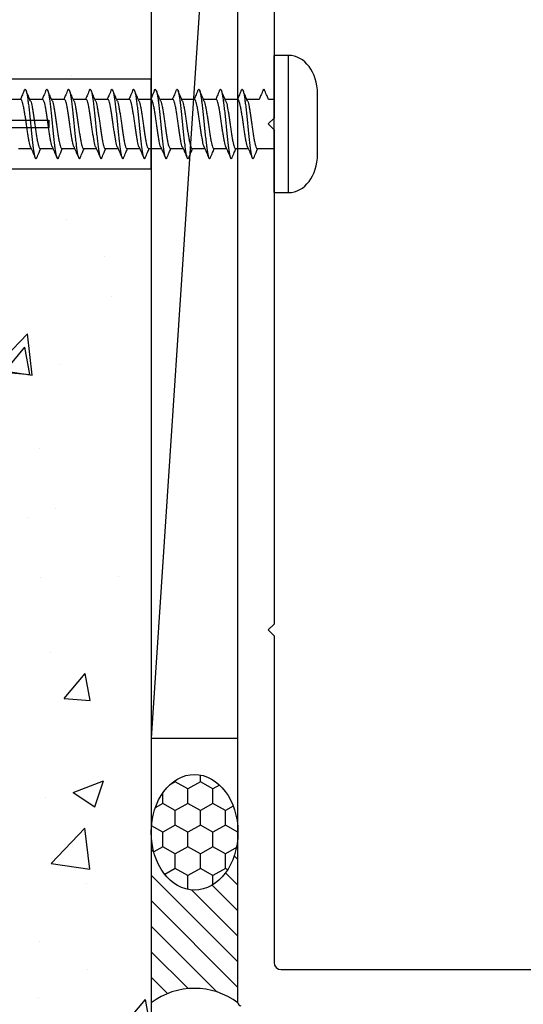
# Model space of a CAD drawing. Units: millimetres. Extents: x 2393 to 7876, y -629 to 4486.
# Drawn here: x 3843 to 3878, y 2290 to 2359 of the extents above; entities that cross this region are included whole.
import ezdxf

# ---------------------------------------------------------------- set-up
doc = ezdxf.new("R2010")
doc.units = ezdxf.units.MM
doc.layers.add('Building', color=4, linetype='Continuous')
doc.layers.add('OMEGA WINDOWS AND DOORS', color=7, linetype='Continuous')

# ---------------------------------------------------------------- blocks, each defined once
blk = doc.blocks.new('10g 40mm Pan Head')
for p, q in [((0, 4.75), (-1, 4.75)), ((-1, 4.75), (-1, -4.75)), ((0, 4.75), (0, -4.75)), ((-3, 2.1), (-3, -2.1)), ((1.17, 1.7), (0, 1.7)), ((2.67, 1.7), (1.789, 1.7)), ((4.17, 1.7), (3.289, 1.7)), ((5.67, 1.7), (4.789, 1.7)), ((7.17, 1.7), (6.289, 1.7)), ((8.67, 1.7), (7.789, 1.7)), ((10.17, 1.7), (9.289, 1.7)), ((11.67, 1.7), (10.789, 1.7)), ((13.17, 1.7), (12.289, 1.7)), ((14.67, 1.7), (13.789, 1.7)), ((16.17, 1.7), (15.289, 1.7)), ((17.67, 1.7), (16.789, 1.7)), ((0, -1.7), (0.382, -1.7)), ((1.038, -1.7), (1.882, -1.7)), ((2.5, -1.7), (3.382, -1.7)), ((4, -1.7), (4.882, -1.7)), ((5.5, -1.7), (6.382, -1.7)), ((7, -1.7), (7.882, -1.7)), ((8.5, -1.7), (9.382, -1.7)), ((10, -1.7), (10.882, -1.7)), ((11.5, -1.7), (12.382, -1.7)), ((13, -1.7), (13.882, -1.7)), ((14.5, -1.7), (15.382, -1.7)), ((16, -1.7), (16.882, -1.7)), ((17.5, -1.7), (18.382, -1.7)), ((-1, -4.75), (0, -4.75))]:
    blk.add_line(p, q)
for centre, major_axis, start_param, end_param in [((-1, 2.1), (0, 2.65), 0, 1.570796), ((-1, -2.1), (0, -2.65), 4.712389, 6.283185)]:
    blk.add_ellipse(centre, major_axis=major_axis, ratio=0.754717, start_param=start_param, end_param=end_param)
for points, knots in [([(1.405, 2.335), (1.353, 2.213), (1.263, 2.001), (1.171, 1.79), (1.132, 1.7)], [0, 0, 0, 0, 0.575929, 1, 1, 1, 1]), ([(2.281, -2.281), (2.273, -2.308), (2.248, -2.385), (2.21, -2.412), (2.165, -2.37), (2.116, -2.232), (2.068, -2.008), (2.023, -1.708), (1.977, -1.343), (1.929, -0.924), (1.88, -0.47), (1.835, 0), (1.79, 0.47), (1.741, 0.924), (1.693, 1.343), (1.648, 1.708), (1.602, 2.008), (1.554, 2.232), (1.505, 2.371), (1.46, 2.41), (1.427, 2.394), (1.408, 2.337), (1.405, 2.328)], [0, 0, 0, 0, 0.028997, 0.081882, 0.134767, 0.18871, 0.242652, 0.295537, 0.348422, 0.402365, 0.456307, 0.509192, 0.562078, 0.61602, 0.669962, 0.722847, 0.775733, 0.829675, 0.883617, 0.936502, 0.989388, 1, 1, 1, 1]), ([(1.829, 1.608), (1.776, 1.728), (1.671, 1.97), (1.567, 2.213), (1.515, 2.335)], [0, 0, 0, 0, 0.497289, 1, 1, 1, 1]), ([(2.905, 2.335), (2.853, 2.213), (2.763, 2.001), (2.671, 1.79), (2.632, 1.7)], [0, 0, 0, 0, 0.575929, 1, 1, 1, 1]), ([(3.781, -2.281), (3.773, -2.308), (3.748, -2.385), (3.71, -2.412), (3.665, -2.37), (3.616, -2.232), (3.568, -2.008), (3.523, -1.708), (3.477, -1.343), (3.429, -0.924), (3.38, -0.47), (3.335, 0), (3.29, 0.47), (3.241, 0.924), (3.193, 1.343), (3.148, 1.708), (3.102, 2.008), (3.054, 2.232), (3.005, 2.371), (2.96, 2.41), (2.927, 2.394), (2.908, 2.337), (2.905, 2.328)], [0, 0, 0, 0, 0.028997, 0.081882, 0.134767, 0.18871, 0.242652, 0.295537, 0.348422, 0.402365, 0.456307, 0.509192, 0.562078, 0.61602, 0.669962, 0.722847, 0.775733, 0.829675, 0.883617, 0.936502, 0.989388, 1, 1, 1, 1]), ([(3.329, 1.608), (3.276, 1.728), (3.171, 1.97), (3.067, 2.213), (3.015, 2.335)], [0, 0, 0, 0, 0.497289, 1, 1, 1, 1]), ([(4.405, 2.335), (4.353, 2.213), (4.263, 2.001), (4.171, 1.79), (4.132, 1.7)], [0, 0, 0, 0, 0.575929, 1, 1, 1, 1]), ([(5.281, -2.281), (5.273, -2.308), (5.248, -2.385), (5.21, -2.412), (5.165, -2.37), (5.116, -2.232), (5.068, -2.008), (5.023, -1.708), (4.977, -1.343), (4.929, -0.924), (4.88, -0.47), (4.835, 0), (4.79, 0.47), (4.741, 0.924), (4.693, 1.343), (4.648, 1.708), (4.602, 2.008), (4.554, 2.232), (4.505, 2.371), (4.46, 2.41), (4.427, 2.394), (4.408, 2.337), (4.405, 2.328)], [0, 0, 0, 0, 0.028997, 0.081882, 0.134767, 0.18871, 0.242652, 0.295537, 0.348422, 0.402365, 0.456307, 0.509192, 0.562078, 0.61602, 0.669962, 0.722847, 0.775733, 0.829675, 0.883617, 0.936502, 0.989388, 1, 1, 1, 1]), ([(4.829, 1.608), (4.776, 1.728), (4.671, 1.97), (4.567, 2.213), (4.515, 2.335)], [0, 0, 0, 0, 0.4972886, 1, 1, 1, 1]), ([(5.905, 2.335), (5.853, 2.213), (5.763, 2.001), (5.671, 1.79), (5.632, 1.7)], [0, 0, 0, 0, 0.575929, 1, 1, 1, 1]), ([(6.781, -2.281), (6.773, -2.308), (6.748, -2.385), (6.71, -2.412), (6.665, -2.37), (6.616, -2.232), (6.568, -2.008), (6.523, -1.708), (6.477, -1.343), (6.429, -0.924), (6.38, -0.47), (6.335, 0), (6.29, 0.47), (6.241, 0.924), (6.193, 1.343), (6.148, 1.708), (6.102, 2.008), (6.054, 2.232), (6.005, 2.371), (5.96, 2.41), (5.927, 2.394), (5.908, 2.337), (5.905, 2.328)], [0, 0, 0, 0, 0.028997, 0.081882, 0.134767, 0.18871, 0.242652, 0.295537, 0.348422, 0.402365, 0.456307, 0.509192, 0.562078, 0.61602, 0.669962, 0.722847, 0.775733, 0.829675, 0.883617, 0.936502, 0.989388, 1, 1, 1, 1]), ([(6.329, 1.608), (6.276, 1.728), (6.171, 1.97), (6.067, 2.213), (6.015, 2.335)], [0, 0, 0, 0, 0.497289, 1, 1, 1, 1]), ([(7.405, 2.335), (7.353, 2.213), (7.263, 2.001), (7.171, 1.79), (7.132, 1.7)], [0, 0, 0, 0, 0.575929, 1, 1, 1, 1]), ([(8.281, -2.281), (8.273, -2.308), (8.248, -2.385), (8.21, -2.412), (8.165, -2.37), (8.116, -2.232), (8.068, -2.008), (8.023, -1.708), (7.977, -1.343), (7.929, -0.924), (7.88, -0.47), (7.835, 0), (7.79, 0.47), (7.741, 0.924), (7.693, 1.343), (7.648, 1.708), (7.602, 2.008), (7.554, 2.232), (7.505, 2.371), (7.46, 2.41), (7.427, 2.394), (7.408, 2.337), (7.405, 2.328)], [0, 0, 0, 0, 0.028997, 0.081882, 0.134767, 0.18871, 0.242652, 0.295537, 0.348422, 0.402365, 0.456307, 0.509192, 0.562078, 0.61602, 0.669962, 0.722847, 0.775733, 0.829675, 0.883617, 0.936502, 0.989388, 1, 1, 1, 1]), ([(7.829, 1.608), (7.776, 1.728), (7.671, 1.97), (7.567, 2.213), (7.515, 2.335)], [0, 0, 0, 0, 0.497289, 1, 1, 1, 1]), ([(8.905, 2.335), (8.853, 2.213), (8.763, 2.001), (8.671, 1.79), (8.632, 1.7)], [0, 0, 0, 0, 0.575929, 1, 1, 1, 1]), ([(9.781, -2.281), (9.773, -2.308), (9.748, -2.385), (9.71, -2.412), (9.665, -2.37), (9.616, -2.232), (9.568, -2.008), (9.523, -1.708), (9.477, -1.343), (9.429, -0.924), (9.38, -0.47), (9.335, 0), (9.29, 0.47), (9.241, 0.924), (9.193, 1.343), (9.148, 1.708), (9.102, 2.008), (9.054, 2.232), (9.005, 2.371), (8.96, 2.41), (8.927, 2.394), (8.908, 2.337), (8.905, 2.328)], [0, 0, 0, 0, 0.028997, 0.081882, 0.134767, 0.18871, 0.242652, 0.295537, 0.348422, 0.402365, 0.456307, 0.509192, 0.562078, 0.61602, 0.669962, 0.722847, 0.775733, 0.829675, 0.883617, 0.936502, 0.989388, 1, 1, 1, 1]), ([(9.329, 1.608), (9.276, 1.728), (9.171, 1.97), (9.067, 2.213), (9.015, 2.335)], [0, 0, 0, 0, 0.4972886, 1, 1, 1, 1]), ([(10.405, 2.335), (10.353, 2.213), (10.263, 2.001), (10.171, 1.79), (10.132, 1.7)], [0, 0, 0, 0, 0.5759285, 1, 1, 1, 1]), ([(11.281, -2.281), (11.273, -2.308), (11.248, -2.385), (11.21, -2.412), (11.165, -2.37), (11.116, -2.232), (11.068, -2.008), (11.023, -1.708), (10.977, -1.343), (10.929, -0.924), (10.88, -0.47), (10.835, 0), (10.79, 0.47), (10.741, 0.924), (10.693, 1.343), (10.648, 1.708), (10.602, 2.008), (10.554, 2.232), (10.505, 2.371), (10.46, 2.41), (10.427, 2.394), (10.408, 2.337), (10.405, 2.328)], [0, 0, 0, 0, 0.028997, 0.081882, 0.134767, 0.18871, 0.242652, 0.295537, 0.348422, 0.402365, 0.456307, 0.509192, 0.562078, 0.61602, 0.669962, 0.722847, 0.775733, 0.829675, 0.883617, 0.936502, 0.989388, 1, 1, 1, 1]), ([(10.829, 1.608), (10.776, 1.728), (10.671, 1.97), (10.567, 2.213), (10.515, 2.335)], [0, 0, 0, 0, 0.497289, 1, 1, 1, 1]), ([(11.905, 2.335), (11.853, 2.213), (11.763, 2.001), (11.671, 1.79), (11.632, 1.7)], [0, 0, 0, 0, 0.575929, 1, 1, 1, 1]), ([(12.781, -2.281), (12.773, -2.308), (12.748, -2.385), (12.71, -2.412), (12.665, -2.37), (12.616, -2.232), (12.568, -2.008), (12.523, -1.708), (12.477, -1.343), (12.429, -0.924), (12.38, -0.47), (12.335, 0), (12.29, 0.47), (12.241, 0.924), (12.193, 1.343), (12.148, 1.708), (12.102, 2.008), (12.054, 2.232), (12.005, 2.371), (11.96, 2.41), (11.927, 2.394), (11.908, 2.337), (11.905, 2.328)], [0, 0, 0, 0, 0.028997, 0.081882, 0.134767, 0.18871, 0.242652, 0.295537, 0.348422, 0.402365, 0.456307, 0.509192, 0.562078, 0.61602, 0.669962, 0.722847, 0.775733, 0.829675, 0.883617, 0.936502, 0.989388, 1, 1, 1, 1]), ([(12.329, 1.608), (12.276, 1.728), (12.171, 1.97), (12.067, 2.213), (12.015, 2.335)], [0, 0, 0, 0, 0.497289, 1, 1, 1, 1]), ([(13.405, 2.335), (13.353, 2.213), (13.263, 2.001), (13.171, 1.79), (13.132, 1.7)], [0, 0, 0, 0, 0.575929, 1, 1, 1, 1]), ([(14.281, -2.281), (14.273, -2.308), (14.248, -2.385), (14.21, -2.412), (14.165, -2.37), (14.116, -2.232), (14.068, -2.008), (14.023, -1.708), (13.977, -1.343), (13.929, -0.924), (13.88, -0.47), (13.835, 0), (13.79, 0.47), (13.741, 0.924), (13.693, 1.343), (13.648, 1.708), (13.602, 2.008), (13.554, 2.232), (13.505, 2.371), (13.46, 2.41), (13.427, 2.394), (13.408, 2.337), (13.405, 2.328)], [0, 0, 0, 0, 0.028997, 0.081882, 0.134767, 0.18871, 0.242652, 0.295537, 0.348422, 0.402365, 0.456307, 0.509192, 0.562078, 0.61602, 0.669962, 0.722847, 0.775733, 0.829675, 0.883617, 0.936502, 0.989388, 1, 1, 1, 1]), ([(13.829, 1.608), (13.776, 1.728), (13.671, 1.97), (13.567, 2.213), (13.515, 2.335)], [0, 0, 0, 0, 0.497289, 1, 1, 1, 1]), ([(14.905, 2.335), (14.853, 2.213), (14.763, 2.001), (14.671, 1.79), (14.632, 1.7)], [0, 0, 0, 0, 0.575929, 1, 1, 1, 1]), ([(15.781, -2.281), (15.773, -2.308), (15.748, -2.385), (15.71, -2.412), (15.665, -2.37), (15.616, -2.232), (15.568, -2.008), (15.523, -1.708), (15.477, -1.343), (15.429, -0.924), (15.38, -0.47), (15.335, 0), (15.29, 0.47), (15.241, 0.924), (15.193, 1.343), (15.148, 1.708), (15.102, 2.008), (15.054, 2.232), (15.005, 2.371), (14.96, 2.41), (14.927, 2.394), (14.908, 2.337), (14.905, 2.328)], [0, 0, 0, 0, 0.028997, 0.081882, 0.134767, 0.18871, 0.242652, 0.295537, 0.348422, 0.402365, 0.456307, 0.509192, 0.562078, 0.61602, 0.669962, 0.722847, 0.775733, 0.829675, 0.883617, 0.936502, 0.989388, 1, 1, 1, 1]), ([(15.329, 1.608), (15.276, 1.728), (15.171, 1.97), (15.067, 2.213), (15.015, 2.335)], [0, 0, 0, 0, 0.497289, 1, 1, 1, 1]), ([(16.405, 2.335), (16.353, 2.213), (16.263, 2.001), (16.171, 1.79), (16.132, 1.7)], [0, 0, 0, 0, 0.575929, 1, 1, 1, 1]), ([(17.281, -2.281), (17.273, -2.308), (17.248, -2.385), (17.21, -2.412), (17.165, -2.37), (17.116, -2.232), (17.068, -2.008), (17.023, -1.708), (16.977, -1.343), (16.929, -0.924), (16.88, -0.47), (16.835, 0), (16.79, 0.47), (16.741, 0.924), (16.693, 1.343), (16.648, 1.708), (16.602, 2.008), (16.554, 2.232), (16.505, 2.371), (16.46, 2.41), (16.427, 2.394), (16.408, 2.337), (16.405, 2.328)], [0, 0, 0, 0, 0.028997, 0.081882, 0.134767, 0.18871, 0.242652, 0.295537, 0.348422, 0.402365, 0.456307, 0.509192, 0.562078, 0.61602, 0.669962, 0.722847, 0.775733, 0.829675, 0.883617, 0.936502, 0.989388, 1, 1, 1, 1]), ([(16.829, 1.608), (16.776, 1.728), (16.671, 1.97), (16.567, 2.213), (16.515, 2.335)], [0, 0, 0, 0, 0.497289, 1, 1, 1, 1]), ([(1.836, -1.59), (1.833, -1.584), (1.813, -1.547), (1.778, -1.419), (1.733, -1.211), (1.687, -0.951), (1.639, -0.655), (1.59, -0.333), (1.545, 0), (1.5, 0.333), (1.451, 0.655), (1.403, 0.951), (1.358, 1.21), (1.312, 1.422), (1.264, 1.58), (1.215, 1.681), (1.185, 1.694), (1.17, 1.7)], [0, 0, 0, 0, 0.014135, 0.085264, 0.154973, 0.224682, 0.29581, 0.366939, 0.436648, 0.506357, 0.577486, 0.648615, 0.718324, 0.788033, 0.859162, 0.930291, 1, 1, 1, 1]), ([(1.828, 1.602), (1.833, 1.592), (1.855, 1.552), (1.892, 1.419), (1.937, 1.21), (1.983, 0.951), (2.031, 0.655), (2.08, 0.333), (2.125, 0), (2.17, -0.333), (2.219, -0.655), (2.267, -0.951), (2.312, -1.21), (2.358, -1.422), (2.406, -1.58), (2.455, -1.681), (2.485, -1.694), (2.5, -1.7)], [0, 0, 0, 0, 0.022513, 0.093038, 0.162154, 0.231271, 0.301795, 0.37232, 0.441436, 0.510553, 0.581077, 0.651602, 0.720718, 0.789835, 0.860359, 0.930883, 1, 1, 1, 1]), ([(3.336, -1.59), (3.333, -1.584), (3.313, -1.547), (3.278, -1.419), (3.233, -1.211), (3.187, -0.951), (3.139, -0.655), (3.09, -0.333), (3.045, 0), (3, 0.333), (2.951, 0.655), (2.903, 0.951), (2.858, 1.21), (2.812, 1.422), (2.764, 1.58), (2.715, 1.681), (2.685, 1.694), (2.67, 1.7)], [0, 0, 0, 0, 0.014135, 0.085264, 0.154973, 0.224682, 0.29581, 0.366939, 0.436648, 0.506357, 0.577486, 0.648615, 0.718324, 0.788033, 0.859162, 0.930291, 1, 1, 1, 1]), ([(3.328, 1.602), (3.333, 1.592), (3.355, 1.552), (3.392, 1.419), (3.437, 1.21), (3.483, 0.951), (3.531, 0.655), (3.58, 0.333), (3.625, 0), (3.67, -0.333), (3.719, -0.655), (3.767, -0.951), (3.812, -1.21), (3.858, -1.422), (3.906, -1.58), (3.955, -1.681), (3.985, -1.694), (4, -1.7)], [0, 0, 0, 0, 0.022513, 0.093038, 0.162154, 0.231271, 0.301795, 0.37232, 0.441436, 0.510553, 0.581077, 0.651602, 0.720718, 0.789835, 0.860359, 0.930883, 1, 1, 1, 1]), ([(4.836, -1.59), (4.833, -1.584), (4.813, -1.547), (4.778, -1.419), (4.733, -1.211), (4.687, -0.951), (4.639, -0.655), (4.59, -0.333), (4.545, 0), (4.5, 0.333), (4.451, 0.655), (4.403, 0.951), (4.358, 1.21), (4.312, 1.422), (4.264, 1.58), (4.215, 1.681), (4.185, 1.694), (4.17, 1.7)], [0, 0, 0, 0, 0.0141347, 0.0852636, 0.1549726, 0.2246815, 0.2958105, 0.3669394, 0.4366484, 0.5063573, 0.5774863, 0.6486152, 0.7183242, 0.7880332, 0.8591621, 0.930291, 1, 1, 1, 1]), ([(4.828, 1.602), (4.833, 1.592), (4.855, 1.552), (4.892, 1.419), (4.937, 1.21), (4.983, 0.951), (5.031, 0.655), (5.08, 0.333), (5.125, 0), (5.17, -0.333), (5.219, -0.655), (5.267, -0.951), (5.312, -1.21), (5.358, -1.422), (5.406, -1.58), (5.455, -1.681), (5.485, -1.694), (5.5, -1.7)], [0, 0, 0, 0, 0.022513, 0.093038, 0.162154, 0.231271, 0.301795, 0.37232, 0.441436, 0.510553, 0.581077, 0.651602, 0.720718, 0.789835, 0.860359, 0.930883, 1, 1, 1, 1]), ([(6.336, -1.59), (6.333, -1.584), (6.313, -1.547), (6.278, -1.419), (6.233, -1.211), (6.187, -0.951), (6.139, -0.655), (6.09, -0.333), (6.045, 0), (6, 0.333), (5.951, 0.655), (5.903, 0.951), (5.858, 1.21), (5.812, 1.422), (5.764, 1.58), (5.715, 1.681), (5.685, 1.694), (5.67, 1.7)], [0, 0, 0, 0, 0.014135, 0.085264, 0.154973, 0.224682, 0.29581, 0.366939, 0.436648, 0.506357, 0.577486, 0.648615, 0.718324, 0.788033, 0.859162, 0.930291, 1, 1, 1, 1]), ([(6.328, 1.602), (6.333, 1.592), (6.355, 1.552), (6.392, 1.419), (6.437, 1.21), (6.483, 0.951), (6.531, 0.655), (6.58, 0.333), (6.625, 0), (6.67, -0.333), (6.719, -0.655), (6.767, -0.951), (6.812, -1.21), (6.858, -1.422), (6.906, -1.58), (6.955, -1.681), (6.985, -1.694), (7, -1.7)], [0, 0, 0, 0, 0.022513, 0.093038, 0.162154, 0.231271, 0.301795, 0.37232, 0.441436, 0.510553, 0.581077, 0.651602, 0.720718, 0.789835, 0.860359, 0.930883, 1, 1, 1, 1]), ([(7.836, -1.59), (7.833, -1.584), (7.813, -1.547), (7.778, -1.419), (7.733, -1.211), (7.687, -0.951), (7.639, -0.655), (7.59, -0.333), (7.545, 0), (7.5, 0.333), (7.451, 0.655), (7.403, 0.951), (7.358, 1.21), (7.312, 1.422), (7.264, 1.58), (7.215, 1.681), (7.185, 1.694), (7.17, 1.7)], [0, 0, 0, 0, 0.014135, 0.085264, 0.154973, 0.224682, 0.29581, 0.366939, 0.436648, 0.506357, 0.577486, 0.648615, 0.718324, 0.788033, 0.859162, 0.930291, 1, 1, 1, 1]), ([(7.828, 1.602), (7.833, 1.592), (7.855, 1.552), (7.892, 1.419), (7.937, 1.21), (7.983, 0.951), (8.031, 0.655), (8.08, 0.333), (8.125, 0), (8.17, -0.333), (8.219, -0.655), (8.267, -0.951), (8.312, -1.21), (8.358, -1.422), (8.406, -1.58), (8.455, -1.681), (8.485, -1.694), (8.5, -1.7)], [0, 0, 0, 0, 0.022513, 0.093038, 0.162154, 0.231271, 0.301795, 0.37232, 0.441436, 0.510553, 0.581077, 0.651602, 0.720718, 0.789835, 0.860359, 0.930883, 1, 1, 1, 1]), ([(9.336, -1.59), (9.333, -1.584), (9.313, -1.547), (9.278, -1.419), (9.233, -1.211), (9.187, -0.951), (9.139, -0.655), (9.09, -0.333), (9.045, 0), (9, 0.333), (8.951, 0.655), (8.903, 0.951), (8.858, 1.21), (8.812, 1.422), (8.764, 1.58), (8.715, 1.681), (8.685, 1.694), (8.67, 1.7)], [0, 0, 0, 0, 0.014135, 0.085264, 0.154973, 0.224682, 0.29581, 0.366939, 0.436648, 0.506357, 0.577486, 0.648615, 0.718324, 0.788033, 0.859162, 0.930291, 1, 1, 1, 1]), ([(9.328, 1.602), (9.333, 1.592), (9.355, 1.552), (9.392, 1.419), (9.437, 1.21), (9.483, 0.951), (9.531, 0.655), (9.58, 0.333), (9.625, 0), (9.67, -0.333), (9.719, -0.655), (9.767, -0.951), (9.812, -1.21), (9.858, -1.422), (9.906, -1.58), (9.955, -1.681), (9.985, -1.694), (10, -1.7)], [0, 0, 0, 0, 0.022513, 0.093038, 0.162154, 0.231271, 0.301795, 0.37232, 0.441436, 0.510553, 0.581077, 0.651602, 0.720718, 0.789835, 0.860359, 0.930883, 1, 1, 1, 1]), ([(10.836, -1.59), (10.833, -1.584), (10.813, -1.547), (10.778, -1.419), (10.733, -1.211), (10.687, -0.951), (10.639, -0.655), (10.59, -0.333), (10.545, 0), (10.5, 0.333), (10.451, 0.655), (10.403, 0.951), (10.358, 1.21), (10.312, 1.422), (10.264, 1.58), (10.215, 1.681), (10.185, 1.694), (10.17, 1.7)], [0, 0, 0, 0, 0.014135, 0.085264, 0.154973, 0.224682, 0.29581, 0.366939, 0.436648, 0.506357, 0.577486, 0.648615, 0.718324, 0.788033, 0.859162, 0.930291, 1, 1, 1, 1]), ([(10.828, 1.602), (10.833, 1.592), (10.855, 1.552), (10.892, 1.419), (10.937, 1.21), (10.983, 0.951), (11.031, 0.655), (11.08, 0.333), (11.125, 0), (11.17, -0.333), (11.219, -0.655), (11.267, -0.951), (11.312, -1.21), (11.358, -1.422), (11.406, -1.58), (11.455, -1.681), (11.485, -1.694), (11.5, -1.7)], [0, 0, 0, 0, 0.022513, 0.093038, 0.162154, 0.231271, 0.301795, 0.37232, 0.441436, 0.510553, 0.581077, 0.651602, 0.720718, 0.789835, 0.860359, 0.930883, 1, 1, 1, 1]), ([(12.336, -1.59), (12.333, -1.584), (12.313, -1.547), (12.278, -1.419), (12.233, -1.211), (12.187, -0.951), (12.139, -0.655), (12.09, -0.333), (12.045, 0), (12, 0.333), (11.951, 0.655), (11.903, 0.951), (11.858, 1.21), (11.812, 1.422), (11.764, 1.58), (11.715, 1.681), (11.685, 1.694), (11.67, 1.7)], [0, 0, 0, 0, 0.014135, 0.085264, 0.154973, 0.224682, 0.29581, 0.366939, 0.436648, 0.506357, 0.577486, 0.648615, 0.718324, 0.788033, 0.859162, 0.930291, 1, 1, 1, 1]), ([(12.328, 1.602), (12.333, 1.592), (12.355, 1.552), (12.392, 1.419), (12.437, 1.21), (12.483, 0.951), (12.531, 0.655), (12.58, 0.333), (12.625, 0), (12.67, -0.333), (12.719, -0.655), (12.767, -0.951), (12.812, -1.21), (12.858, -1.422), (12.906, -1.58), (12.955, -1.681), (12.985, -1.694), (13, -1.7)], [0, 0, 0, 0, 0.022513, 0.093038, 0.162154, 0.231271, 0.301795, 0.37232, 0.441436, 0.510553, 0.581077, 0.651602, 0.720718, 0.789835, 0.860359, 0.930883, 1, 1, 1, 1]), ([(13.836, -1.59), (13.833, -1.584), (13.813, -1.547), (13.778, -1.419), (13.733, -1.211), (13.687, -0.951), (13.639, -0.655), (13.59, -0.333), (13.545, 0), (13.5, 0.333), (13.451, 0.655), (13.403, 0.951), (13.358, 1.21), (13.312, 1.422), (13.264, 1.58), (13.215, 1.681), (13.185, 1.694), (13.17, 1.7)], [0, 0, 0, 0, 0.014135, 0.085264, 0.154973, 0.224682, 0.29581, 0.366939, 0.436648, 0.506357, 0.577486, 0.648615, 0.718324, 0.788033, 0.859162, 0.930291, 1, 1, 1, 1]), ([(13.828, 1.602), (13.833, 1.592), (13.855, 1.552), (13.892, 1.419), (13.937, 1.21), (13.983, 0.951), (14.031, 0.655), (14.08, 0.333), (14.125, 0), (14.17, -0.333), (14.219, -0.655), (14.267, -0.951), (14.312, -1.21), (14.358, -1.422), (14.406, -1.58), (14.455, -1.681), (14.485, -1.694), (14.5, -1.7)], [0, 0, 0, 0, 0.022513, 0.093038, 0.162154, 0.231271, 0.301795, 0.37232, 0.441436, 0.510553, 0.581077, 0.651602, 0.720718, 0.789835, 0.860359, 0.930883, 1, 1, 1, 1]), ([(15.336, -1.59), (15.333, -1.584), (15.313, -1.547), (15.278, -1.419), (15.233, -1.211), (15.187, -0.951), (15.139, -0.655), (15.09, -0.333), (15.045, 0), (15, 0.333), (14.951, 0.655), (14.903, 0.951), (14.858, 1.21), (14.812, 1.422), (14.764, 1.58), (14.715, 1.681), (14.685, 1.694), (14.67, 1.7)], [0, 0, 0, 0, 0.014135, 0.085264, 0.154973, 0.224682, 0.29581, 0.366939, 0.436648, 0.506357, 0.577486, 0.648615, 0.718324, 0.788033, 0.859162, 0.930291, 1, 1, 1, 1]), ([(15.328, 1.602), (15.333, 1.592), (15.355, 1.552), (15.392, 1.419), (15.437, 1.21), (15.483, 0.951), (15.531, 0.655), (15.58, 0.333), (15.625, 0), (15.67, -0.333), (15.719, -0.655), (15.767, -0.951), (15.812, -1.21), (15.858, -1.422), (15.906, -1.58), (15.955, -1.681), (15.985, -1.694), (16, -1.7)], [0, 0, 0, 0, 0.022513, 0.093038, 0.162154, 0.231271, 0.301795, 0.37232, 0.441436, 0.510553, 0.581077, 0.651602, 0.720718, 0.789835, 0.860359, 0.930883, 1, 1, 1, 1]), ([(16.836, -1.59), (16.833, -1.584), (16.813, -1.547), (16.778, -1.419), (16.733, -1.211), (16.687, -0.951), (16.639, -0.655), (16.59, -0.333), (16.545, 0), (16.5, 0.333), (16.451, 0.655), (16.403, 0.951), (16.358, 1.21), (16.312, 1.422), (16.264, 1.58), (16.215, 1.681), (16.185, 1.694), (16.17, 1.7)], [0, 0, 0, 0, 0.014135, 0.085264, 0.154973, 0.224682, 0.29581, 0.366939, 0.436648, 0.506357, 0.577486, 0.648615, 0.718324, 0.788033, 0.859162, 0.930291, 1, 1, 1, 1]), ([(16.828, 1.602), (16.833, 1.592), (16.855, 1.552), (16.892, 1.419), (16.937, 1.21), (16.983, 0.951), (17.031, 0.655), (17.08, 0.333), (17.125, 0), (17.17, -0.333), (17.219, -0.655), (17.267, -0.951), (17.312, -1.21), (17.358, -1.422), (17.406, -1.58), (17.455, -1.681), (17.485, -1.694), (17.5, -1.7)], [0, 0, 0, 0, 0.022513, 0.093038, 0.162154, 0.231271, 0.301795, 0.37232, 0.441436, 0.510553, 0.581077, 0.651602, 0.720718, 0.789835, 0.860359, 0.930883, 1, 1, 1, 1]), ([(0.382, -1.7), (0.417, -1.78), (0.503, -1.977), (0.588, -2.175), (0.639, -2.293), (0.649, -2.316), (0.659, -2.34), (0.669, -2.364)], [0.1519798, 0.1519798, 0.1519798, 0.1519798, 0.4991397, 1, 1, 1, 1.1009657, 1.1009657, 1.1009657, 1.1009657]), ([(0.765, -2.329), (0.771, -2.317), (0.776, -2.305), (0.781, -2.293), (0.832, -2.175), (0.917, -1.976), (1.003, -1.78), (1.038, -1.7)], [-0.061572, -0.061572, -0.061572, -0.061572, 0, 0, 0, 0.590387, 1, 1, 1, 1]), ([(1.836, -1.595), (1.886, -1.71), (1.988, -1.941), (2.088, -2.175), (2.139, -2.293)], [0, 0, 0, 0, 0.49914, 1, 1, 1, 1]), ([(2.281, -2.293), (2.332, -2.175), (2.417, -1.976), (2.503, -1.78), (2.538, -1.7)], [0, 0, 0, 0, 0.590387, 1, 1, 1, 1]), ([(3.336, -1.595), (3.386, -1.71), (3.488, -1.941), (3.588, -2.175), (3.639, -2.293)], [0, 0, 0, 0, 0.49914, 1, 1, 1, 1]), ([(3.781, -2.293), (3.832, -2.175), (3.917, -1.976), (4.003, -1.78), (4.038, -1.7)], [0, 0, 0, 0, 0.590387, 1, 1, 1, 1]), ([(4.836, -1.595), (4.886, -1.71), (4.988, -1.941), (5.088, -2.175), (5.139, -2.293)], [0, 0, 0, 0, 0.49914, 1, 1, 1, 1]), ([(5.281, -2.293), (5.332, -2.175), (5.417, -1.976), (5.503, -1.78), (5.538, -1.7)], [0, 0, 0, 0, 0.590387, 1, 1, 1, 1]), ([(6.336, -1.595), (6.386, -1.71), (6.488, -1.941), (6.588, -2.175), (6.639, -2.293)], [0, 0, 0, 0, 0.49914, 1, 1, 1, 1]), ([(6.781, -2.293), (6.832, -2.175), (6.917, -1.976), (7.003, -1.78), (7.038, -1.7)], [0, 0, 0, 0, 0.590387, 1, 1, 1, 1]), ([(7.836, -1.595), (7.886, -1.71), (7.988, -1.941), (8.088, -2.175), (8.139, -2.293)], [0, 0, 0, 0, 0.49914, 1, 1, 1, 1]), ([(8.281, -2.293), (8.332, -2.175), (8.417, -1.976), (8.503, -1.78), (8.538, -1.7)], [0, 0, 0, 0, 0.590387, 1, 1, 1, 1]), ([(9.336, -1.595), (9.386, -1.71), (9.488, -1.941), (9.588, -2.175), (9.639, -2.293)], [0, 0, 0, 0, 0.4991397, 1, 1, 1, 1]), ([(9.781, -2.293), (9.832, -2.175), (9.917, -1.976), (10.003, -1.78), (10.038, -1.7)], [0, 0, 0, 0, 0.590387, 1, 1, 1, 1]), ([(10.836, -1.595), (10.886, -1.71), (10.988, -1.941), (11.088, -2.175), (11.139, -2.293)], [0, 0, 0, 0, 0.49914, 1, 1, 1, 1]), ([(11.281, -2.293), (11.332, -2.175), (11.417, -1.976), (11.503, -1.78), (11.538, -1.7)], [0, 0, 0, 0, 0.5903873, 1, 1, 1, 1]), ([(12.336, -1.595), (12.386, -1.71), (12.488, -1.941), (12.588, -2.175), (12.639, -2.293)], [0, 0, 0, 0, 0.49914, 1, 1, 1, 1]), ([(12.781, -2.293), (12.832, -2.175), (12.917, -1.976), (13.003, -1.78), (13.038, -1.7)], [0, 0, 0, 0, 0.590387, 1, 1, 1, 1]), ([(13.836, -1.595), (13.886, -1.71), (13.988, -1.941), (14.088, -2.175), (14.139, -2.293)], [0, 0, 0, 0, 0.49914, 1, 1, 1, 1]), ([(14.281, -2.293), (14.332, -2.175), (14.417, -1.976), (14.503, -1.78), (14.538, -1.7)], [0, 0, 0, 0, 0.590387, 1, 1, 1, 1]), ([(15.336, -1.595), (15.386, -1.71), (15.488, -1.941), (15.588, -2.175), (15.639, -2.293)], [0, 0, 0, 0, 0.49914, 1, 1, 1, 1]), ([(15.781, -2.293), (15.832, -2.175), (15.917, -1.976), (16.003, -1.78), (16.038, -1.7)], [0, 0, 0, 0, 0.590387, 1, 1, 1, 1]), ([(16.836, -1.595), (16.886, -1.71), (16.988, -1.941), (17.088, -2.175), (17.139, -2.293)], [0, 0, 0, 0, 0.49914, 1, 1, 1, 1]), ([(17.281, -2.293), (17.332, -2.175), (17.417, -1.976), (17.503, -1.78), (17.538, -1.7)], [0, 0, 0, 0, 0.590387, 1, 1, 1, 1]), ([(0.765, -2.329), (0.762, -2.339), (0.743, -2.388), (0.712, -2.411), (0.683, -2.387), (0.669, -2.364)], [0.0179206, 0.0179206, 0.0179206, 0.0179206, 0.0289967, 0.081882, 0.1291765, 0.1291765, 0.1291765, 0.1291765])]:
    blk.add_open_spline(points, degree=3, knots=knots)
blk = doc.blocks.new('*U91')
for points in [[(1.516, -22.831), (1.516, -21.833, -0.279225), (1.838, -21.301, 0.369054), (3.026, -18.345, -0.24938), (5.416, -12.638), (5.097, -12.248, 0.247638), (2.52, -18.345), (1.516, -18.345), (1.516, -16.958, -0.279225), (1.838, -16.426, 0.369054), (3.026, -13.47), (2.291, -13.47), (2.291, -11.733), (3.093, -10.931), (3.093, 0), (-3.093, 0), (-3.093, -10.931), (-2.291, -11.733), (-2.291, -13.47), (-3.026, -13.47, 0.369054), (-1.838, -16.426, -0.279225), (-1.516, -16.958), (-1.516, -18.345), (-2.52, -18.345, 0.247638), (-5.097, -12.248), (-5.416, -12.638, -0.24938), (-3.026, -18.345, 0.369054), (-1.838, -21.301, -0.279225), (-1.516, -21.833), (-1.516, -22.831)], [(-1.516, -22.831), (-3.026, -22.831, 0.369054), (-1.838, -25.787, -0.279225), (-1.516, -26.319), (-1.516, -27.317)], [(1.516, -27.293), (1.516, -26.319, -0.279225), (1.838, -25.787, 0.369054), (3.026, -22.831), (1.516, -22.831)], [(-1.516, -27.317), (-3.026, -27.317, 0.369054), (-1.838, -30.273, -0.279225), (-1.516, -30.805), (-1.516, -31.803), (-3.026, -31.803, 0.569838), (-0.273, -35), (-0.273, -27.317)], [(0.273, -27.317), (0.273, -35, 0.569838), (3.026, -31.803), (1.516, -31.803), (1.516, -30.805, -0.279225), (1.838, -30.273, 0.369054), (3.026, -27.317), (1.516, -27.317)]]:
    blk.add_lwpolyline(points, format="xyb")
for points in [[(-0.273, -22.831), (-0.273, -7.067), (0.273, -7.067), (0.273, -22.831)], [(-0.273, -27.317), (-0.273, -22.831)], [(0.273, -22.831), (0.273, -27.317)]]:
    blk.add_lwpolyline(points)
blk = doc.blocks.new('37435')
for p, q in [((0, 0.2), (0, 124.8)), ((2.5, 83.6), (2.5, 61.4)), ((2.5, 61.4), (2.1, 61)), ((2.1, 61), (2.5, 60.6)), ((2.5, 60.6), (2.5, 26.4)), ((2.5, 26.4), (2.1, 26)), ((2.1, 26), (2.5, 25.6)), ((2.5, 25.6), (2.5, 3)), ((3, 2.5), (50.4, 2.5))]:
    blk.add_line(p, q)
for centre, radius in [((3, 3), 0.5), ((0.2, 0.2), 0.2)]:
    blk.add_arc(centre, radius, 180, 270)

msp = doc.modelspace()

# ---------------------------------------------------------------- hatches: boundary and pattern name
at = {"layer": 'Building'}
h = msp.add_hatch(dxfattribs=at)
h.set_pattern_fill('AR-CONC', color=256, scale=3)
h.set_pattern_definition([(50, (3570.205, 3579.08), (21.5178, -1.88256), [2.25, -24.75]), (355, (3570.205, 3579.08), (-4.16254, 22.56576), [1.8, -19.8]), (100.4514, (3571.998, 3578.923), (17.35527, 20.6832), [1.9122, -21.03426]), (46.1842, (3570.205, 3585.08), (32.01724, -4.9656), [3.375, -37.125]), (96.6356, (3572.873, 3584.666), (28.03986, 29.22356), [2.8683, -31.5514]), (351.1842, (3570.205, 3585.08), (28.03986, 29.22356), [2.7, -29.7]), (21, (3573.205, 3583.58), (17.90721, -12.07857), [2.25, -24.75]), (326, (3573.205, 3583.58), (7.29946, 21.7545), [1.8, -19.8]), (71.4514, (3574.697, 3582.573), (25.20667, 9.67593), [1.9122, -21.03426]), (37.5, (3570.205, 3579.0796), (0.364796, 9.986816), [0, -19.56, 0, -20.1, 0, -19.875]), (7.5, (3570.205, 3579.08), (7.89209, 11.83235), [0, -11.46, 0, -19.11, 0, -7.575]), (327.5, (3563.515, 3579.08), (16.014673, -0.676646), [0, -7.5, 0, -23.4, 0, -31.05]), (317.5, (3560.515, 3579.08), (17.49559, 3.00315), [0, -9.75, 0, -15.54, 0, -22.05])])
edge = h.paths.add_edge_path()
edge.add_spline(control_points=[(3821.021, 2255.884), (3812.256, 2321.221), (3809.816, 2364.26), (3825.192, 2401.701), (3829.606, 2435.884)], knot_values=[14.035695, 14.035695, 14.035695, 14.035695, 32.066631, 38.094437, 38.094437, 38.094437, 38.094437], degree=3, periodic=0)
edge.add_line((3829.606, 2435.884), (3852.365, 2435.884))
edge.add_line((3852.365, 2435.884), (3852.365, 2255.884))
edge.add_line((3852.365, 2255.884), (3821.021, 2255.884))
at = {"layer": 'OMEGA WINDOWS AND DOORS'}
h = msp.add_hatch(dxfattribs=at)
h.set_pattern_fill('HONEY', color=256, scale=8, angle=90)
h.set_pattern_definition([(90, (3858.3669, 2298.3839), (-0.866025, 1.5), [1, -2]), (210, (3858.3669, 2298.3839), (-0.866025, -1.5), [1, -2]), (150, (3858.3669, 2298.3839), (-1.73205, 4e-16), [-2, 1])])
edge = h.paths.add_edge_path()
edge.add_ellipse((3855.365, 2302.384), major_axis=(0, -4), ratio=0.750367, start_angle=0, end_angle=360)
h = msp.add_hatch(dxfattribs=at)
h.set_pattern_fill('ANSI31', color=256, scale=10, angle=90)
h.set_pattern_definition([(135, (3852.3654, 2290.5839), (-0.88388, -0.88388), [])])
edge = h.paths.add_edge_path()
edge.add_arc((3855.365, 2286.591), 4.995, 53.08335, 126.91665)
edge.add_line((3852.365, 2290.584), (3852.365, 2302.384))
edge.add_ellipse((3855.365, 2302.384), major_axis=(0, -4), ratio=0.75, start_angle=270, end_angle=450)
edge.add_line((3858.365, 2302.384), (3858.365, 2290.584))

# ---------------------------------------------------------------- linework, layer by layer
at = {"layer": 'Building'}
msp.add_line((3852.365, 2435.884), (3852.365, 2255.884), dxfattribs=at)
at = {"layer": 'OMEGA WINDOWS AND DOORS'}
msp.add_line((3858.365, 2399.884), (3852.365, 2308.884), dxfattribs=at)
msp.add_lwpolyline([(3858.365, 2308.884), (3858.365, 2399.884), (3852.365, 2399.884), (3852.365, 2308.884)], close=True, dxfattribs=at)
msp.add_arc((3855.365, 2286.591), 4.995, 53.08335, 126.91665, dxfattribs=at)
msp.add_ellipse((3855.365, 2302.384), major_axis=(0, -4), ratio=0.75, dxfattribs=at)

# ---------------------------------------------------------------- block references
msp.add_blockref('37435', (3858.365, 2290.384), dxfattribs=at)
for name, p, rotation in [('*U91', (3852.365, 2351.384), 269.9999999999999), ('10g 40mm Pan Head', (3860.865, 2351.384), 180)]:
    msp.add_blockref(name, p, dxfattribs=dict(at, rotation=rotation))

doc.saveas('drawing.dxf')
